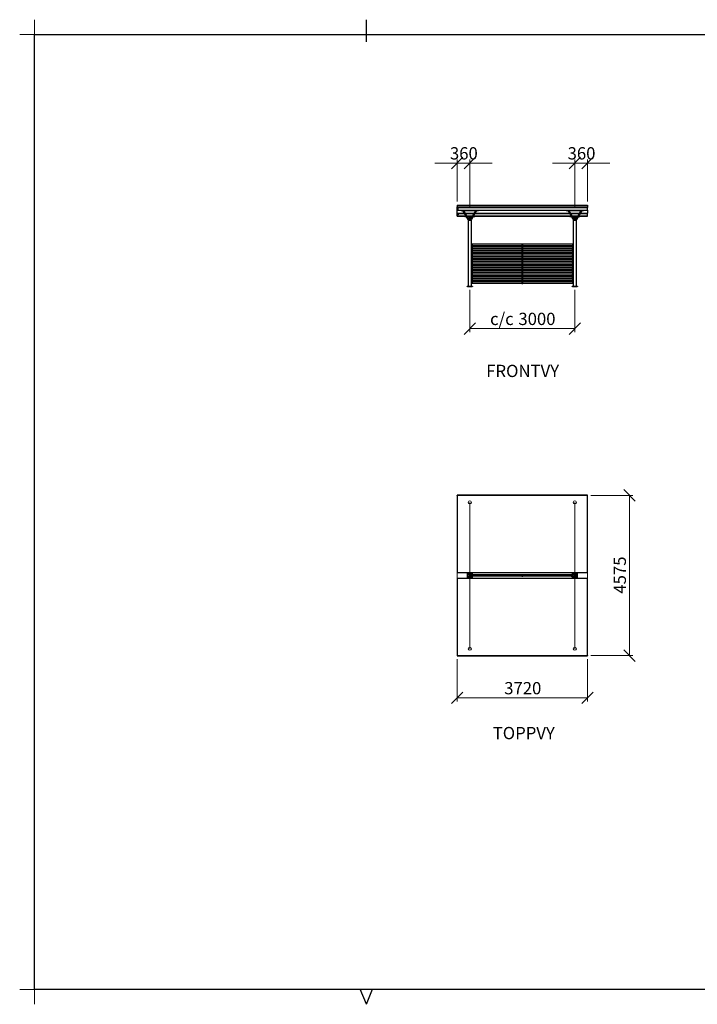
# Model space of a CAD drawing. Units: millimetres. Extents: x 24 to 411, y 10 to 291.
# Drawn here: x 24 to 218, y 10 to 291 of the extents above; entities that cross this region are included whole.
import ezdxf

# ---------------------------------------------------------------- set-up
doc = ezdxf.new("R2010")
doc.units = ezdxf.units.MM
doc.styles.add('SLDTEXTSTYLE1', font='TXT', dxfattribs={"width": 0.75})
doc.dimstyles.new('SLDDIMSTYLE0', dxfattribs={"dimtxt": 3.5, "dimasz": 3.302, "dimexe": 0, "dimexo": 0.0625, "dimgap": 0.875, "dimtad": 1, "dimlfac": 100, "dimrnd": 1e-09, "dimzin": 12, "dimdsep": 46, "dimtxsty": 'SLDTEXTSTYLE1', "dimblk1": 'OBLIQUE', "dimblk2": 'OBLIQUE', "dimsah": 1, "dimcen": 0.09, "dimadec": 0, "dimazin": 3, "dimtfac": 1, "dimtmove": 0, "dimatfit": 0, "dimldrblk": 'OBLIQUE', "dimfxl": 0, "dimfrac": 2, "dimtolj": 1, "dimtzin": 12, "dimarcsym": 0})
doc.dimstyles.new('SLDDIMSTYLE1', dxfattribs={"dimtxt": 3.5, "dimasz": 3.302, "dimexe": 0, "dimexo": 0.0625, "dimgap": 0.875, "dimtad": 1, "dimlfac": 100, "dimrnd": 1e-09, "dimzin": 12, "dimdsep": 46, "dimtxsty": 'SLDTEXTSTYLE1', "dimblk1": 'OBLIQUE', "dimblk2": 'OBLIQUE', "dimsah": 1, "dimcen": 0.09, "dimadec": 0, "dimazin": 3, "dimtfac": 1, "dimtofl": 0, "dimtmove": 0, "dimatfit": 3, "dimldrblk": 'OBLIQUE', "dimfxl": 0, "dimfrac": 2, "dimtolj": 1, "dimtzin": 12, "dimarcsym": 0})

# ---------------------------------------------------------------- blocks, each defined once
blk = doc.blocks.new('Block4')
at = {"color": 179, "linetype": 'Continuous', "lineweight": 18}
for p, q in [((28.21, 286.79), (28.21, 291)), ((24, 286.79), (28.21, 286.79)), ((24, 14.21), (28.21, 14.21)), ((28.21, 14.21), (28.21, 10))]:
    blk.add_line(p, q, dxfattribs=at)
at = {"color": 179, "linetype": 'Continuous', "lineweight": 25}
for p, q in [((123, 284.71), (123, 291)), ((28.21, 14.21), (28.21, 286.79)), ((28.21, 286.79), (406.83, 286.79)), ((406.79, 14.21), (28.21, 14.21)), ((123, 10), (121.21, 14.32)), ((123, 10), (124.79, 14.32))]:
    blk.add_line(p, q, dxfattribs=at)
blk = doc.blocks.new('_OBLIQUE')
at = {"color": 0, "linetype": 'ByBlock', "lineweight": -2}
blk.add_line((-0.5, -0.5), (0.5, 0.5), dxfattribs=at)
blk = doc.blocks.new('_D')
at = {"color": 7, "linetype": 'Continuous', "lineweight": 18}
for p, q in [((148.93, 250.1), (142.58, 250.1)), ((148.93, 239.1), (148.93, 251.1)), ((152.53, 250.1), (148.93, 250.1)), ((152.53, 237.62), (152.53, 251.1)), ((152.53, 250.1), (158.88, 250.1))]:
    blk.add_line(p, q, dxfattribs=at)
at = {"color": 7, "linetype": 'Continuous', "lineweight": 18, "xscale": 3.302, "yscale": 3.302}
blk.add_blockref('_OBLIQUE', (148.93, 250.1), dxfattribs=at)
at = {"color": 7, "linetype": 'Continuous', "lineweight": 18, "xscale": 3.302, "yscale": 3.302, "rotation": 180.0000000000004}
blk.add_blockref('_OBLIQUE', (152.53, 250.1), dxfattribs=at)
at = {"color": 7, "linetype": 'Continuous', "lineweight": 18, "insert": (146.86, 254.61), "char_height": 3.5, "attachment_point": 1, "style": 'SLDTEXTSTYLE1'}
blk.add_mtext('360', dxfattribs=at)
blk = doc.blocks.new('_D_1')
at = {"color": 7, "linetype": 'Continuous', "lineweight": 18}
for p, q in [((182.53, 250.1), (176.18, 250.1)), ((182.53, 237.47), (182.53, 251.1)), ((182.53, 250.1), (186.13, 250.1)), ((186.13, 239.1), (186.13, 251.1)), ((186.13, 250.1), (192.48, 250.1))]:
    blk.add_line(p, q, dxfattribs=at)
at = {"color": 7, "linetype": 'Continuous', "lineweight": 18, "xscale": 3.302, "yscale": 3.302}
blk.add_blockref('_OBLIQUE', (182.53, 250.1), dxfattribs=at)
at = {"color": 7, "linetype": 'Continuous', "lineweight": 18, "xscale": 3.302, "yscale": 3.302, "rotation": 180.0000000000004}
blk.add_blockref('_OBLIQUE', (186.13, 250.1), dxfattribs=at)
at = {"color": 7, "linetype": 'Continuous', "lineweight": 18, "insert": (180.46, 254.61), "char_height": 3.5, "attachment_point": 1, "style": 'SLDTEXTSTYLE1'}
blk.add_mtext('360', dxfattribs=at)
blk = doc.blocks.new('_D_2')
at = {"color": 7, "linetype": 'Continuous', "lineweight": 18}
for p, q in [((152.53, 213.93), (152.53, 201.85)), ((182.53, 213.93), (182.53, 201.85)), ((152.53, 202.85), (182.53, 202.85))]:
    blk.add_line(p, q, dxfattribs=at)
at = {"color": 7, "linetype": 'Continuous', "lineweight": 18, "xscale": 3.302, "yscale": 3.302, "rotation": 180.0000000000004}
blk.add_blockref('_OBLIQUE', (152.53, 202.85), dxfattribs=at)
at = {"color": 7, "linetype": 'Continuous', "lineweight": 18, "xscale": 3.302, "yscale": 3.302}
blk.add_blockref('_OBLIQUE', (182.53, 202.85), dxfattribs=at)
at = {"color": 7, "linetype": 'Continuous', "lineweight": 18, "char_height": 3.5, "attachment_point": 1, "style": 'SLDTEXTSTYLE1'}
for s, insert in [('c/c', (158.32, 207.36)), ('3000', (166.4, 207.36))]:
    blk.add_mtext(s, dxfattribs=dict(at, insert=insert))
blk = doc.blocks.new('_D_6')
at = {"color": 7, "linetype": 'Continuous', "lineweight": 18}
for p, q in [((148.93, 108.46), (148.93, 96.46)), ((186.13, 108.46), (186.13, 96.46)), ((148.93, 97.46), (186.13, 97.46))]:
    blk.add_line(p, q, dxfattribs=at)
at = {"color": 7, "linetype": 'Continuous', "lineweight": 18, "xscale": 3.302, "yscale": 3.302, "rotation": 180.0000000000004}
blk.add_blockref('_OBLIQUE', (148.93, 97.46, -11.55), dxfattribs=at)
at = {"color": 7, "linetype": 'Continuous', "lineweight": 18, "xscale": 3.302, "yscale": 3.302}
blk.add_blockref('_OBLIQUE', (186.13, 97.46, -11.55), dxfattribs=at)
at = {"color": 7, "linetype": 'Continuous', "lineweight": 18, "insert": (162.36, 101.97), "char_height": 3.5, "attachment_point": 1, "style": 'SLDTEXTSTYLE1'}
blk.add_mtext('3720', dxfattribs=at)
blk = doc.blocks.new('_D_7')
at = {"color": 7, "linetype": 'Continuous', "lineweight": 18}
for p, q in [((187.13, 155.24), (199.13, 155.24)), ((198.13, 109.5), (198.13, 155.24)), ((187.13, 109.5), (199.13, 109.5))]:
    blk.add_line(p, q, dxfattribs=at)
at = {"color": 7, "linetype": 'Continuous', "lineweight": 18, "xscale": 3.302, "yscale": 3.302}
for p, rotation in [((198.13, 155.24, -11.55), 90.0000000000004), ((198.13, 109.5, -11.55), 270.0000000000004)]:
    blk.add_blockref('_OBLIQUE', p, dxfattribs=dict(at, rotation=rotation))
at = {"color": 7, "linetype": 'Continuous', "lineweight": 18, "insert": (193.62, 127.2), "char_height": 3.5, "attachment_point": 1, "rotation": 90, "style": 'SLDTEXTSTYLE1'}
blk.add_mtext('4575', dxfattribs=at)

msp = doc.modelspace()

# ---------------------------------------------------------------- linework, layer by layer
at = {"color": 7, "linetype": 'Continuous', "lineweight": 25}
for p, q in [((148.93449, 238.10128), (148.93449, 237.60314)), ((148.93449, 238.10128), (186.13449, 238.10128)), ((148.93449, 237.60314), (186.13449, 237.60314)), ((148.93449, 237.41632), (148.93449, 237.60314)), ((148.93449, 237.41632), (186.13449, 237.41632)), ((148.93449, 237.35632), (148.93449, 237.41632)), ((148.93449, 237.35632), (186.13449, 237.35632)), ((148.93449, 236.67631), (148.93449, 237.35632)), ((148.93449, 236.61631), (148.93449, 236.67631)), ((148.93449, 236.67631), (186.13449, 236.67631)), ((148.93449, 235.76632), (148.93449, 236.61631)), ((148.93449, 236.61631), (150.08449, 236.61631)), ((150.08449, 236.46632), (150.08449, 236.61631)), ((150.08449, 236.61631), (154.98449, 236.61631)), ((150.55202, 236.46632), (150.08449, 236.46632)), ((150.55202, 236.46632), (150.81183, 236.46632)), ((150.81183, 236.46632), (150.68193, 236.39132)), ((152.06468, 233.99631), (150.68193, 236.39132)), ((150.81183, 236.46632), (152.19459, 234.07131)), ((154.25715, 236.46632), (150.81183, 236.46632)), ((152.87439, 234.07131), (154.25715, 236.46632)), ((154.38705, 236.39132), (153.0043, 233.99631)), ((154.25715, 236.46632), (154.51695, 236.46632)), ((154.38705, 236.39132), (154.25715, 236.46632)), ((154.98449, 236.46632), (154.51695, 236.46632)), ((154.98449, 236.61631), (180.08449, 236.61631)), ((154.98449, 236.46632), (154.98449, 236.61631)), ((180.08449, 236.46632), (180.08449, 236.61631)), ((180.08449, 236.61631), (184.98449, 236.61631)), ((180.55202, 236.46632), (180.08449, 236.46632)), ((180.55202, 236.46632), (180.81183, 236.46632)), ((180.81183, 236.46632), (180.68193, 236.39132)), ((182.06468, 233.99631), (180.68193, 236.39132)), ((180.81183, 236.46632), (182.19459, 234.07131)), ((184.25715, 236.46632), (180.81183, 236.46632)), ((182.87439, 234.07131), (184.25715, 236.46632)), ((184.38705, 236.39132), (183.0043, 233.99631)), ((184.38705, 236.39132), (184.25715, 236.46632)), ((184.25715, 236.46632), (184.51695, 236.46632)), ((184.98449, 236.46632), (184.51695, 236.46632)), ((184.98449, 236.61631), (186.13449, 236.61631)), ((184.98449, 236.46632), (184.98449, 236.61631)), ((186.13449, 238.10128), (186.13449, 237.60314)), ((186.13449, 237.60314), (186.13449, 237.41632)), ((186.13449, 237.35632), (186.13449, 237.41632)), ((186.13449, 236.67631), (186.13449, 237.35632)), ((186.13449, 236.61631), (186.13449, 236.67631)), ((186.13449, 236.61631), (186.13449, 235.76632)), ((148.93449, 235.70632), (148.93449, 235.76632)), ((148.93449, 235.76632), (151.04277, 235.76632)), ((148.93449, 235.02631), (148.93449, 235.70632)), ((148.93449, 234.96631), (148.93449, 235.02631)), ((148.93449, 234.96631), (151.13449, 234.96631)), ((151.13449, 234.96631), (151.13449, 234.81631)), ((151.13449, 234.96631), (151.50465, 234.96631)), ((151.13449, 234.81631), (151.59125, 234.81631)), ((151.21598, 235.76632), (153.853, 235.76632)), ((151.67786, 234.96631), (153.39112, 234.96631)), ((151.76446, 234.81631), (153.30452, 234.81631)), ((152.03449, 233.83632), (152.03449, 233.80631)), ((152.04449, 233.84631), (153.02449, 233.84631)), ((153.02449, 233.79631), (152.04449, 233.79631)), ((152.08949, 233.79631), (152.08949, 233.34631)), ((152.08949, 233.34631), (152.08949, 233.24726)), ((152.08949, 233.24695), (152.08949, 214.92631)), ((152.32449, 233.99631), (152.74449, 233.99631)), ((152.33449, 234.81631), (152.33449, 234.46631)), ((152.73449, 234.46631), (152.33449, 234.46631)), ((152.33449, 234.46631), (152.33449, 234.27534)), ((152.73449, 234.27534), (152.33449, 234.27534)), ((152.33449, 234.27534), (152.33449, 233.99631)), ((152.73449, 234.81631), (152.73449, 234.46631)), ((152.73449, 234.46631), (152.73449, 234.27534)), ((152.73449, 234.27534), (152.73449, 233.99631)), ((152.97949, 233.34569), (152.97949, 233.79631)), ((152.97949, 233.24631), (152.97949, 233.34537)), ((152.97949, 214.92631), (152.97949, 233.24631)), ((153.03449, 233.80631), (153.03449, 233.83632)), ((153.47772, 234.81631), (153.93449, 234.81631)), ((153.56433, 234.96631), (153.93449, 234.96631)), ((153.93449, 234.96631), (153.93449, 234.81631)), ((153.93449, 234.96631), (181.13449, 234.96631)), ((154.02621, 235.76632), (181.04277, 235.76632)), ((181.13449, 234.96631), (181.13449, 234.81631)), ((181.13449, 234.96631), (181.50465, 234.96631)), ((181.13449, 234.81631), (181.59126, 234.81631)), ((181.21598, 235.76632), (183.853, 235.76632)), ((181.67786, 234.96631), (183.39112, 234.96631)), ((181.76446, 234.81631), (183.30452, 234.81631)), ((182.03449, 233.83632), (182.03449, 233.80631)), ((182.04449, 233.84631), (183.02449, 233.84631)), ((183.02449, 233.79631), (182.04449, 233.79631)), ((182.08949, 233.79631), (182.08949, 233.34631)), ((182.08949, 233.34631), (182.08949, 233.24726)), ((182.08949, 233.24695), (182.08949, 214.92631)), ((182.32449, 233.99631), (182.74449, 233.99631)), ((182.33449, 234.81631), (182.33449, 234.46631)), ((182.73449, 234.46631), (182.33449, 234.46631)), ((182.33449, 234.46631), (182.33449, 234.27534)), ((182.73449, 234.27534), (182.33449, 234.27534)), ((182.33449, 234.27534), (182.33449, 233.99631)), ((182.73449, 234.81631), (182.73449, 234.46631)), ((182.73449, 234.46631), (182.73449, 234.27534)), ((182.73449, 234.27534), (182.73449, 233.99631)), ((182.97949, 233.34569), (182.97949, 233.79631)), ((182.97949, 233.24631), (182.97949, 233.34537)), ((182.97949, 214.92631), (182.97949, 233.24631)), ((183.03449, 233.80631), (183.03449, 233.83632)), ((183.47772, 234.81631), (183.93449, 234.81631)), ((183.56433, 234.96631), (183.93449, 234.96631)), ((183.93449, 234.96631), (183.93449, 234.81631)), ((183.93449, 234.96631), (186.13449, 234.96631)), ((184.02621, 235.76632), (186.13449, 235.76632)), ((186.13449, 235.70632), (186.13449, 235.76632)), ((186.13449, 235.02631), (186.13449, 235.70632)), ((186.13449, 234.96631), (186.13449, 235.02631)), ((153.18449, 226.92632), (153.18449, 215.69631)), ((153.22449, 226.92632), (153.18449, 226.92632)), ((181.84449, 226.92632), (153.22449, 226.92632)), ((153.22449, 226.92632), (153.22449, 226.47631)), ((153.22449, 226.03631), (153.22449, 226.47631)), ((167.38449, 226.47631), (153.22449, 226.47631)), ((167.38449, 226.03631), (153.22449, 226.03631)), ((153.22449, 226.03631), (153.22449, 225.58631)), ((153.22449, 225.13632), (153.22449, 225.58631)), ((167.38449, 225.58631), (153.22449, 225.58631)), ((167.38449, 225.13632), (153.22449, 225.13632)), ((153.22449, 225.13632), (153.22449, 224.68631)), ((167.68449, 226.88631), (167.38449, 226.88631)), ((167.38449, 226.88631), (167.38449, 215.73631)), ((167.68449, 215.73631), (167.68449, 226.88631)), ((181.84449, 226.47631), (167.68449, 226.47631)), ((181.84449, 226.03631), (167.68449, 226.03631)), ((181.84449, 225.58631), (167.68449, 225.58631)), ((181.84449, 225.13632), (167.68449, 225.13632)), ((181.84449, 226.92632), (181.88449, 226.92632)), ((181.84449, 226.92632), (181.84449, 226.47631)), ((181.84449, 226.03631), (181.84449, 226.47631)), ((181.84449, 226.03631), (181.84449, 225.58631)), ((181.84449, 225.13632), (181.84449, 225.58631)), ((181.84449, 225.13632), (181.84449, 224.68631)), ((181.88449, 226.92632), (181.88449, 215.69631)), ((153.22449, 224.23631), (153.22449, 224.68631)), ((167.38449, 224.68631), (153.22449, 224.68631)), ((167.38449, 224.23631), (153.22449, 224.23631)), ((153.22449, 224.23631), (153.22449, 223.78631)), ((153.22449, 223.33631), (153.22449, 223.78631)), ((167.38449, 223.78631), (153.22449, 223.78631)), ((167.38449, 223.33631), (153.22449, 223.33631)), ((153.22449, 223.33631), (153.22449, 222.88631)), ((153.22449, 222.43631), (153.22449, 222.88631)), ((167.38449, 222.88631), (153.22449, 222.88631)), ((167.38449, 222.43631), (153.22449, 222.43631)), ((153.22449, 222.43631), (153.22449, 221.98631)), ((181.84449, 224.68631), (167.68449, 224.68631)), ((181.84449, 224.23631), (167.68449, 224.23631)), ((181.84449, 223.78631), (167.68449, 223.78631)), ((181.84449, 223.33631), (167.68449, 223.33631)), ((181.84449, 222.88631), (167.68449, 222.88631)), ((181.84449, 222.43631), (167.68449, 222.43631)), ((181.84449, 224.23631), (181.84449, 224.68631)), ((181.84449, 224.23631), (181.84449, 223.78631)), ((181.84449, 223.33631), (181.84449, 223.78631)), ((181.84449, 223.33631), (181.84449, 222.88631)), ((181.84449, 222.43631), (181.84449, 222.88631)), ((181.84449, 222.43631), (181.84449, 221.98631)), ((153.22449, 221.53631), (153.22449, 221.98631)), ((167.38449, 221.98631), (153.22449, 221.98631)), ((167.38449, 221.53631), (153.22449, 221.53631)), ((153.22449, 221.53631), (153.22449, 221.08631)), ((153.22449, 220.63631), (153.22449, 221.08631)), ((167.38449, 221.08631), (153.22449, 221.08631)), ((167.38449, 220.63631), (153.22449, 220.63631)), ((153.22449, 220.63631), (153.22449, 220.18632)), ((153.22449, 219.73631), (153.22449, 220.18632)), ((167.38449, 220.18632), (153.22449, 220.18632)), ((167.38449, 219.73631), (153.22449, 219.73631)), ((153.22449, 219.73631), (153.22449, 219.28631)), ((153.22449, 218.83631), (153.22449, 219.28631)), ((167.38449, 219.28631), (153.22449, 219.28631)), ((181.84449, 221.98631), (167.68449, 221.98631)), ((181.84449, 221.53631), (167.68449, 221.53631)), ((181.84449, 221.08631), (167.68449, 221.08631)), ((181.84449, 220.63631), (167.68449, 220.63631)), ((181.84449, 220.18632), (167.68449, 220.18632)), ((181.84449, 219.73631), (167.68449, 219.73631)), ((181.84449, 219.28631), (167.68449, 219.28631)), ((181.84449, 221.53631), (181.84449, 221.98631)), ((181.84449, 221.53631), (181.84449, 221.08631)), ((181.84449, 220.63631), (181.84449, 221.08631)), ((181.84449, 220.63631), (181.84449, 220.18632)), ((181.84449, 219.73631), (181.84449, 220.18632)), ((181.84449, 219.73631), (181.84449, 219.28631)), ((181.84449, 218.83631), (181.84449, 219.28631)), ((167.38449, 218.83631), (153.22449, 218.83631)), ((153.22449, 218.83631), (153.22449, 218.38631)), ((153.22449, 217.93631), (153.22449, 218.38631)), ((167.38449, 218.38631), (153.22449, 218.38631)), ((167.38449, 217.93631), (153.22449, 217.93631)), ((153.22449, 217.93631), (153.22449, 217.48631)), ((153.22449, 217.03631), (153.22449, 217.48631)), ((167.38449, 217.48631), (153.22449, 217.48631)), ((167.38449, 217.03631), (153.22449, 217.03631)), ((153.22449, 217.03631), (153.22449, 216.58631)), ((153.22449, 216.14631), (153.22449, 216.58631)), ((167.38449, 216.58631), (153.22449, 216.58631)), ((181.84449, 218.83631), (167.68449, 218.83631)), ((181.84449, 218.38631), (167.68449, 218.38631)), ((181.84449, 217.93631), (167.68449, 217.93631)), ((181.84449, 217.48631), (167.68449, 217.48631)), ((181.84449, 217.03631), (167.68449, 217.03631)), ((181.84449, 216.58631), (167.68449, 216.58631)), ((181.84449, 218.83631), (181.84449, 218.38631)), ((181.84449, 217.93631), (181.84449, 218.38631)), ((181.84449, 217.93631), (181.84449, 217.48631)), ((181.84449, 217.03631), (181.84449, 217.48631)), ((181.84449, 217.03631), (181.84449, 216.58631)), ((181.84449, 216.14631), (181.84449, 216.58631)), ((151.78449, 214.84631), (151.78449, 214.92631)), ((151.78449, 214.92631), (151.90449, 214.92631)), ((151.90449, 214.84631), (151.78449, 214.84631)), ((151.90449, 214.92631), (151.90449, 214.84631)), ((151.90449, 214.92631), (153.16449, 214.92631)), ((151.90449, 214.84631), (153.16449, 214.84631)), ((153.16449, 214.84631), (153.16449, 214.92631)), ((153.16449, 214.92631), (153.28449, 214.92631)), ((153.28449, 214.84631), (153.16449, 214.84631)), ((153.18449, 215.69631), (153.22449, 215.69631)), ((153.22449, 216.14631), (153.22449, 215.69631)), ((167.38449, 216.14631), (153.22449, 216.14631)), ((181.84449, 215.69631), (153.22449, 215.69631)), ((153.28449, 214.92631), (153.28449, 214.84631)), ((167.38449, 215.73631), (167.68449, 215.73631)), ((181.84449, 216.14631), (167.68449, 216.14631)), ((181.78449, 214.84631), (181.78449, 214.92631)), ((181.78449, 214.92631), (181.90449, 214.92631)), ((181.90449, 214.84631), (181.78449, 214.84631)), ((181.84449, 216.14631), (181.84449, 215.69631)), ((181.88449, 215.69631), (181.84449, 215.69631)), ((181.90449, 214.92631), (181.90449, 214.84631)), ((181.90449, 214.92631), (183.16449, 214.92631)), ((181.90449, 214.84631), (183.16449, 214.84631)), ((183.16449, 214.84631), (183.16449, 214.92631)), ((183.16449, 214.92631), (183.28449, 214.92631)), ((183.28449, 214.84631), (183.16449, 214.84631)), ((183.28449, 214.92631), (183.28449, 214.84631)), ((186.13449, 155.27947), (148.93449, 155.27947)), ((148.93449, 155.23641), (148.93449, 155.27947)), ((186.13449, 155.23641), (148.93449, 155.23641)), ((148.93449, 155.23641), (148.93449, 133.2185)), ((186.13449, 155.23641), (186.13449, 155.27947)), ((186.13449, 133.2185), (186.13449, 155.23641)), ((148.93449, 133.2185), (186.13449, 133.2185)), ((151.78449, 132.99794), (151.78449, 131.73794)), ((152.30949, 133.11794), (151.90449, 133.11794)), ((152.30949, 133.05294), (152.30949, 133.2185)), ((152.33449, 133.05294), (152.30949, 133.05294)), ((152.33449, 133.2185), (152.33449, 132.70779)), ((152.73449, 132.70779), (152.33449, 132.70779)), ((152.33449, 132.70779), (152.33449, 132.69294)), ((152.73449, 132.69294), (152.33449, 132.69294)), ((152.33449, 132.69294), (152.33449, 132.04294)), ((152.73449, 133.2185), (152.73449, 132.70779)), ((152.75949, 133.05294), (152.73449, 133.05294)), ((152.73449, 132.70779), (152.73449, 132.69294)), ((152.73449, 132.69294), (152.73449, 132.04294)), ((152.75949, 133.2185), (152.75949, 133.05294)), ((153.16449, 133.11794), (152.75949, 133.11794)), ((153.18449, 132.21794), (153.18449, 132.51794)), ((153.62449, 132.51794), (153.18449, 132.51794)), ((153.62449, 132.21794), (153.18449, 132.21794)), ((153.22449, 132.59294), (153.22449, 132.14294)), ((181.84449, 132.59294), (153.22449, 132.59294)), ((181.84449, 132.14294), (153.22449, 132.14294)), ((153.28449, 132.59294), (153.28449, 132.99794)), ((153.28449, 131.73794), (153.28449, 132.14294)), ((153.62449, 132.21794), (153.62449, 132.51794)), ((167.38449, 132.63294), (167.68449, 132.63294)), ((167.38449, 132.63294), (167.38449, 132.59294)), ((167.38449, 132.10294), (167.38449, 132.14294)), ((167.68449, 132.10294), (167.38449, 132.10294)), ((167.68449, 132.63294), (167.68449, 132.59294)), ((167.68449, 132.10294), (167.68449, 132.14294)), ((181.44449, 132.51794), (181.88449, 132.51794)), ((181.44449, 132.51794), (181.44449, 132.21794)), ((181.44449, 132.21794), (181.88449, 132.21794)), ((181.78449, 132.99794), (181.78449, 132.59294)), ((181.78449, 132.14294), (181.78449, 131.73794)), ((181.84449, 132.59294), (181.84449, 132.14294)), ((181.88449, 132.51794), (181.88449, 132.21794)), ((182.30949, 133.11794), (181.90449, 133.11794)), ((182.30949, 133.05294), (182.30949, 133.2185)), ((182.33449, 133.05294), (182.30949, 133.05294)), ((182.33449, 133.2185), (182.33449, 132.70779)), ((182.73449, 132.70779), (182.33449, 132.70779)), ((182.33449, 132.70779), (182.33449, 132.69294)), ((182.73449, 132.69294), (182.33449, 132.69294)), ((182.33449, 132.69294), (182.33449, 132.04294)), ((182.73449, 133.2185), (182.73449, 132.70779)), ((182.75949, 133.05294), (182.73449, 133.05294)), ((182.73449, 132.70779), (182.73449, 132.69294)), ((182.73449, 132.69294), (182.73449, 132.04294)), ((182.75949, 133.2185), (182.75949, 133.05294)), ((183.16449, 133.11794), (182.75949, 133.11794)), ((183.28449, 131.73794), (183.28449, 132.99794)), ((148.93449, 131.51738), (148.93449, 109.49947)), ((186.13449, 131.51738), (148.93449, 131.51738)), ((151.90449, 131.61794), (152.30949, 131.61794)), ((152.30949, 131.51738), (152.30949, 131.68294)), ((152.30949, 131.68294), (152.33449, 131.68294)), ((152.73449, 132.04294), (152.33449, 132.04294)), ((152.33449, 132.04294), (152.33449, 132.02809)), ((152.73449, 132.02809), (152.33449, 132.02809)), ((152.33449, 132.02809), (152.33449, 131.51738)), ((152.73449, 132.04294), (152.73449, 132.02809)), ((152.73449, 132.02809), (152.73449, 131.51738)), ((152.73449, 131.68294), (152.75949, 131.68294)), ((152.75949, 131.68294), (152.75949, 131.51738)), ((152.75949, 131.61794), (153.16449, 131.61794)), ((181.90449, 131.61794), (182.30949, 131.61794)), ((182.30949, 131.51738), (182.30949, 131.68294)), ((182.30949, 131.68294), (182.33449, 131.68294)), ((182.73449, 132.04294), (182.33449, 132.04294)), ((182.33449, 132.04294), (182.33449, 132.02809)), ((182.73449, 132.02809), (182.33449, 132.02809)), ((182.33449, 132.02809), (182.33449, 131.51738)), ((182.73449, 132.04294), (182.73449, 132.02809)), ((182.73449, 132.02809), (182.73449, 131.51738)), ((182.73449, 131.68294), (182.75949, 131.68294)), ((182.75949, 131.68294), (182.75949, 131.51738)), ((182.75949, 131.61794), (183.16449, 131.61794)), ((186.13449, 109.49947), (186.13449, 131.51738)), ((148.93449, 109.49947), (148.93449, 109.45641)), ((148.93449, 109.49947), (186.13449, 109.49947)), ((148.93449, 109.45641), (186.13449, 109.45641)), ((186.13449, 109.49947), (186.13449, 109.45641))]:
    msp.add_line(p, q, dxfattribs=at)
at = {"color": 8, "linetype": 'Continuous', "lineweight": 25}
for p, q in [((148.93449, 235.70632), (151.07741, 235.70632)), ((148.93449, 235.02631), (151.47001, 235.02631)), ((151.25062, 235.70632), (153.81836, 235.70632)), ((151.64322, 235.02631), (153.42576, 235.02631)), ((153.03449, 233.83632), (152.03449, 233.83632)), ((152.03449, 233.80631), (153.03449, 233.80631)), ((153.59897, 235.02631), (181.47001, 235.02631)), ((153.99157, 235.70632), (181.07741, 235.70632)), ((181.25062, 235.70632), (183.81836, 235.70632)), ((181.64322, 235.02631), (183.42576, 235.02631)), ((183.03449, 233.83632), (182.03449, 233.83632)), ((182.03449, 233.80631), (183.03449, 233.80631)), ((183.59897, 235.02631), (186.13449, 235.02631)), ((183.99157, 235.70632), (186.13449, 235.70632))]:
    msp.add_line(p, q, dxfattribs=at)
at = {"color": 7, "linetype": 'Continuous', "lineweight": 18}
for p, q in [((152.53449, 153.25794), (152.53449, 132.36794)), ((182.53449, 132.36794), (182.53449, 153.25794)), ((148.93449, 131.51738), (148.93449, 133.2185)), ((152.53449, 132.36794), (152.53449, 111.47794)), ((182.53449, 111.47794), (182.53449, 132.36794)), ((186.13449, 131.51738), (186.13449, 133.2185))]:
    msp.add_line(p, q, dxfattribs=at)
at = {"color": 7, "linetype": 'Continuous', "lineweight": 25}
for centre, radius in [((149.18449, 237.01631), 0.05), ((149.18449, 235.36631), 0.05), ((167.53449, 226.71131), 0.03), ((167.53449, 225.81131), 0.03), ((167.53449, 224.91131), 0.03), ((167.53449, 224.01131), 0.03), ((167.53449, 223.11131), 0.03), ((167.53449, 222.21131), 0.03), ((167.53449, 221.31131), 0.03), ((167.53449, 220.41131), 0.03), ((167.53449, 219.51131), 0.03), ((167.53449, 218.61131), 0.03), ((167.53449, 217.71131), 0.03), ((167.53449, 216.81131), 0.03), ((167.53449, 215.91131), 0.03), ((152.03449, 132.86794), 0.065), ((153.03449, 132.86794), 0.065), ((153.52449, 132.36794), 0.03), ((181.54449, 132.36794), 0.03), ((182.03449, 132.86794), 0.065), ((183.03449, 132.86794), 0.065), ((152.03449, 131.86794), 0.065), ((153.03449, 131.86794), 0.065), ((182.03449, 131.86794), 0.065), ((183.03449, 131.86794), 0.065)]:
    msp.add_circle(centre, radius, dxfattribs=at)
at = {"color": 7, "linetype": 'Continuous', "lineweight": 18}
for centre in [(152.53449, 153.25794), (182.53449, 153.25794), (152.53449, 111.47794), (182.53449, 111.47794)]:
    msp.add_circle(centre, 0.445, dxfattribs=at)
at = {"color": 7, "linetype": 'Continuous', "lineweight": 25}
for centre, radius, start, end in [((152.04449, 233.83631), 0.01, 90, 180), ((152.04449, 233.80631), 0.01, 180, 270), ((152.32449, 234.14631), 0.3, 210, 270), ((152.32449, 234.14631), 0.15, 210, 270), ((152.74449, 234.14631), 0.15, 270, 330), ((152.74449, 234.14631), 0.3, 270, 330), ((153.02449, 233.83631), 0.01, 0, 90), ((153.02449, 233.80631), 0.01, 270, 0), ((182.04449, 233.83631), 0.01, 90, 180), ((182.04449, 233.80631), 0.01, 180, 270), ((182.32449, 234.14631), 0.3, 210, 270), ((182.32449, 234.14631), 0.15, 210, 270), ((182.74449, 234.14631), 0.15, 270, 330), ((182.74449, 234.14631), 0.3, 270, 330), ((183.02449, 233.83631), 0.01, 0, 90), ((183.02449, 233.80631), 0.01, 270, 0), ((151.90449, 132.99794), 0.12, 90, 180), ((152.53449, 132.36794), 0.5, 113.5781785, 246.4218215), ((152.53449, 132.36794), 0.5, 0, 66.4218215), ((152.53449, 132.36794), 0.5, 293.5781785, 0), ((153.16449, 132.99794), 0.12, 0, 90), ((181.90449, 132.99794), 0.12, 90, 180), ((182.53449, 132.36794), 0.5, 113.5781785, 246.4218215), ((182.53449, 132.36794), 0.5, 0, 66.4218215), ((182.53449, 132.36794), 0.5, 293.5781785, 0), ((183.16449, 132.99794), 0.12, 0, 90), ((151.90449, 131.73794), 0.12, 180, 270), ((153.16449, 131.73794), 0.12, 270, 0), ((181.90449, 131.73794), 0.12, 180, 270), ((183.16449, 131.73794), 0.12, 270, 0)]:
    msp.add_arc(centre, radius, start, end, dxfattribs=at)
at = {"color": 8, "linetype": 'Continuous', "lineweight": 25}
for centre, start, end in [((152.53449, 132.36794), 114.0895061, 245.9104939), ((152.53449, 132.36794), 0, 65.9104939), ((152.53449, 132.36794), 294.0895061, 0), ((182.53449, 132.36794), 114.0895061, 245.9104939), ((182.53449, 132.36794), 0, 65.9104939), ((182.53449, 132.36794), 294.0895061, 0)]:
    msp.add_arc(centre, 0.49, start, end, dxfattribs=at)
at = {"color": 7, "linetype": 'Continuous', "lineweight": 25}
for points, knots in [([(152.08949, 233.34631), (152.08949, 233.34631), (152.08939, 233.34723), (152.08976, 233.34398), (152.09054, 233.33629), (152.09155, 233.32344), (152.09221, 233.30941), (152.09228, 233.30005), (152.09231, 233.29631)], [0, 0, 0, 0, 0.000556023, 0.214011469, 0.427423568, 0.642005492, 0.857154365, 1, 1, 1, 1]), ([(152.09231, 233.29631), (152.09224, 233.29072), (152.09212, 233.27952), (152.09122, 233.26455), (152.09026, 233.25333), (152.08956, 233.24692), (152.08956, 233.24694), (152.08956, 233.24695)], [0, 0, 0, 0, 0.213923069, 0.4277964, 0.642538255, 0.857836215, 1, 1, 1, 1]), ([(152.97949, 233.24631), (152.97943, 233.24686), (152.9793, 233.24796), (152.97842, 233.25652), (152.97743, 233.26915), (152.97671, 233.28498), (152.9766, 233.30204), (152.97713, 233.31839), (152.97809, 233.33238), (152.979, 233.34197), (152.97952, 233.34656), (152.97944, 233.34586), (152.97942, 233.34569)], [0, 0, 0, 0, 0.106911195, 0.213808609, 0.321119941, 0.428720444, 0.535859372, 0.642508806, 0.749402866, 0.856898116, 0.964411636, 1, 1, 1, 1]), ([(182.08949, 233.34631), (182.08949, 233.34631), (182.08918, 233.34723), (182.08985, 233.34398), (182.09052, 233.33629), (182.09156, 233.32344), (182.09221, 233.30941), (182.09228, 233.30005), (182.09231, 233.29631)], [0, 0, 0, 0, 0.000556767, 0.214012283, 0.427423576, 0.642006086, 0.857154712, 1, 1, 1, 1]), ([(182.09231, 233.29631), (182.09224, 233.29072), (182.09211, 233.27952), (182.09123, 233.26455), (182.09025, 233.25333), (182.08956, 233.24692), (182.08956, 233.24694), (182.08956, 233.24695)], [0, 0, 0, 0, 0.213923276, 0.427795549, 0.642538786, 0.857836025, 1, 1, 1, 1]), ([(182.97949, 233.24631), (182.97943, 233.24686), (182.9793, 233.24796), (182.97841, 233.25652), (182.97743, 233.26915), (182.97671, 233.28498), (182.9766, 233.30204), (182.97713, 233.31839), (182.97809, 233.33238), (182.979, 233.34197), (182.97952, 233.34656), (182.97944, 233.34586), (182.97942, 233.34569)], [0, 0, 0, 0, 0.106911428, 0.213808978, 0.321119892, 0.428720456, 0.535859365, 0.642508603, 0.749403026, 0.856898005, 0.964411595, 1, 1, 1, 1])]:
    msp.add_open_spline(points, degree=3, knots=knots, dxfattribs=at)

# ---------------------------------------------------------------- block references
at = {"color": 7, "linetype": 'Continuous'}
msp.add_blockref('Block4', (0, 0), dxfattribs=at)

# ---------------------------------------------------------------- texts
at = {"color": 7, "linetype": 'Continuous', "lineweight": 0, "char_height": 3.5, "attachment_point": 1, "style": 'SLDTEXTSTYLE1'}
for s, insert in [('FRONTVY', (157.22164, 192.5097)), ('TOPPVY', (159.07744, 89.15542))]:
    msp.add_mtext(s, dxfattribs=dict(at, insert=insert))

# ---------------------------------------------------------------- dimensions: what is measured, and where the dimension line sits
at = {"color": 7, "linetype": 'Continuous', "lineweight": 18}
for base, p1, p2, dimstyle, picture, middle in [((148.93449, 250.10128), (152.53449, 236.61631), (148.93449, 238.10128), 'SLDDIMSTYLE0', '_D', (150.73449, 250.10128)), ((186.13449, 250.10128), (182.53449, 236.46631), (186.13449, 238.10128), 'SLDDIMSTYLE0', '_D_1', (184.33449, 250.10128)), ((186.13449, 97.45641), (148.93449, 109.45641), (186.13449, 109.45641), 'SLDDIMSTYLE1', '_D_6', (167.53449, 97.45641))]:
    dim = msp.add_linear_dim(base=base, p1=p1, p2=p2, dimstyle=dimstyle, dxfattribs=at)
    dim.commit()
    dim.dimension.update_dxf_attribs({"geometry": picture, "text_midpoint": middle, "dimtype": 160})
dim = msp.add_linear_dim(base=(182.53449, 202.84631), p1=(152.53449, 214.92631), p2=(182.53449, 214.92631), text='c/c<>', dimstyle='SLDDIMSTYLE1', dxfattribs=at)
dim.commit()
dim.dimension.update_dxf_attribs({"geometry": '_D_2', "text_midpoint": (167.53449, 202.84631), "dimtype": 160})
dim = msp.add_linear_dim(base=(198.13449, 155.23641), p1=(186.13449, 109.49947), p2=(186.13449, 155.23641), angle=90, dimstyle='SLDDIMSTYLE1', dxfattribs=at)
dim.commit()
dim.dimension.update_dxf_attribs({"geometry": '_D_7', "text_midpoint": (198.13449, 132.36794), "dimtype": 160})

doc.saveas('drawing.dxf')
